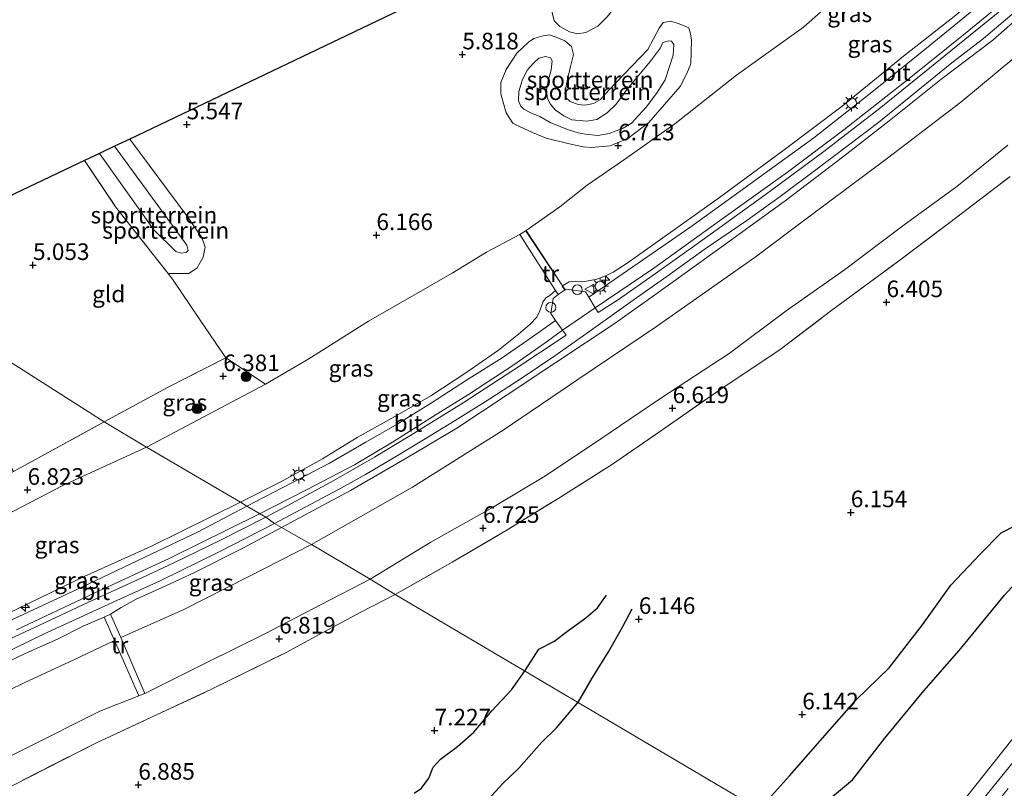
# Model space of a CAD drawing. Units: metres. Extents: x 151457 to 160010, y 431248 to 437503.
# Drawn here: x 158046 to 158195, y 432277 to 432393 of the extents above; entities that cross this region are included whole.
import ezdxf
from ezdxf.enums import TextEntityAlignment as Align

# ---------------------------------------------------------------- set-up
doc = ezdxf.new("R2010")
doc.units = ezdxf.units.M
doc.linetypes.add('IE-TERREINAFSCHEIDING', pattern=[10, 8, -2])
doc.layers.get('0').update_dxf_attribs({"lineweight": 25})
for name, color, linetype, lineweight in [('B-ME-AL-OVERIG-S-B1', 7, 'Continuous', 18), ('B-ME-GR-BOOM-S-B1', 93, 'Continuous', 18), ('B-ME-GW-KRUINLIJN-L-B1', 93, 'Continuous', 18), ('B-ME-GW-TEENLIJN-L-B1', 93, 'Continuous', 18), ('B-ME-IE-GRASLAND-GV-B6', 93, 'Continuous', 18), ('B-ME-IE-GRONDWERKLIJN-GROND_INGERICHT-GV-B6', 253, 'Continuous', 18), ('B-ME-IE-HULPGEOMETRIE-L-B1', 53, 'Continuous', 18), ('B-ME-IE-INRICHTINGSELEMENT-S-B1', 253, 'Continuous', 18), ('B-ME-IE-MEUBILAIR_WEGMEUBILAIR-LICHTMAST-S-B1', 8, 'Continuous', 18), ('B-ME-IE-TERREINAFSCHEIDING-RASTERHEKWERK-L-B1', 8, 'IE-TERREINAFSCHEIDING', 18), ('B-ME-OB-BEKLEDING-GV-B6', 253, 'Continuous', 18), ('B-ME-OG-BEBOUWING-GV-B6', 173, 'Continuous', 18), ('B-ME-VH-VERH_SOORT-BITUMEN-GV-B6', 8, 'IE-TERREINAFSCHEIDING-NATUURLIJK-HOUTWAL', 18), ('B-ME-VH-VERH_SOORT-GV-B6', 8, 'Continuous', 18), ('B-ME-VH-VERH_SOORT-KLINKERS-GV-B6', 8, 'IE-TERREINAFSCHEIDING-NATUURLIJK-HOUTWAL', 18), ('B-ME-VW-MEUBILAIR_WEGMEUBILAIR-VERKEERSBORD-S-B1', 8, 'Continuous', 18)]:
    doc.layers.add(name, color=color, linetype=linetype, lineweight=lineweight)
for name, color, linetype in [('B-ME-GW-GRONDWERKLIJN-L-B1', 10, 'Continuous'), ('B-ME-GW-HOOGTEPUNT-S-B1', 10, 'Continuous'), ('B-ME-KG-KADASTRAAL-OPNAMEDTMGRENS-L-B1', 10, 'Continuous'), ('B-ME-OG-BREUK-L-B1', 10, 'Continuous')]:
    doc.layers.add(name, color=color, linetype=linetype)
doc.styles.add('NLCS-ISO', font='NLCS-ISO.TTF')
doc.linetypes.add('IE-TERREINAFSCHEIDING-NATUURLIJK-HOUTWAL', pattern='A,7,-1.5,[67,NLCS.SHX,S=0.75,R=45,X=0,Y=0],-1.5,7,-1.5,[70,NLCS.SHX,S=0.75,R=0,X=0,Y=0],-1.5', length=20)

# ---------------------------------------------------------------- blocks, each defined once
blk = doc.blocks.new('hecto')
for p, q in [((0, 0.625), (-0.625, 0)), ((0, -0.625), (0, 0.625)), ((-0.625, 0), (0.625, 0)), ((0.625, 0), (0, -0.625))]:
    blk.add_line(p, q)
blk = doc.blocks.new('hoogtepunt')
for p, q in [((-0.5, 0), (0.5, 0)), ((0, 0.5), (0, -0.5))]:
    blk.add_line(p, q)
blk = doc.blocks.new('dtb')
blk.add_circle((0, 0), 0.75)
blk = doc.blocks.new('boom')
h = blk.add_hatch(color=256)
edge = h.paths.add_edge_path()
edge.add_arc((0, 0), 0.75, 0, 360)
blk.add_circle((0, 0), 0.75)
blk = doc.blocks.new('lantaarnpaal')
for p, q in [((-0.75, 0), (-1.25, 0)), ((-0.88, 0.88), (-0.53, 0.53)), ((0, 0.75), (0, 1.25)), ((0.53, 0.53), (0.88, 0.88)), ((0.75, 0), (1.25, 0)), ((-0.53, -0.53), (-0.88, -0.88)), ((0, -0.75), (0, -1.25)), ((0.53, -0.53), (0.88, -0.88))]:
    blk.add_line(p, q)
blk.add_circle((0, 0), 0.75)
blk = doc.blocks.new('verkeersbord')
for p, q in [((0, 0.75), (-0.75, -0.625)), ((0.75, -0.625), (0, 0.75)), ((-0.75, -0.625), (0.75, -0.625))]:
    blk.add_line(p, q)

msp = doc.modelspace()

# ---------------------------------------------------------------- linework, layer by layer
at = {"layer": 'B-ME-GW-GRONDWERKLIJN-L-B1'}
for points in [[(158157.779, 432273.787, 6.264), (158162.306, 432278.791, 6.259), (158167.306, 432284.447, 6.211), (158172.432, 432290.283, 6.154), (158177.321, 432295.052, 6.154), (158182.352, 432301.571, 6.162), (158186.659, 432307.557, 6.251), (158191.04, 432312.22, 6.251), (158194.205, 432315.447, 6.251), (158196.479, 432316.574, 6.243)], [(158122.498, 432294.658, 7.085), (158124.549, 432297.888, 6.976), (158126.773, 432299.049, 6.891), (158129.063, 432300.729, 6.749), (158131.627, 432302.597, 6.749), (158133.402, 432304.104, 6.595), (158134.743, 432306.035, 6.498)], [(158105.733, 432276.176, 6.844), (158106.849, 432276.954, 6.648), (158107.951, 432278.416, 7.019), (158108.601, 432280.122, 7.019), (158109.711, 432281.315, 7.076), (158112.27, 432283.219, 7.085), (158114.752, 432285.397, 7.146), (158117.454, 432288.601, 7.236), (158120.433, 432291.774, 7.236), (158122.498, 432294.658, 7.085)]]:
    msp.add_polyline3d(points, dxfattribs=at)
at = {"layer": 'B-ME-GW-KRUINLIJN-L-B1'}
for points in [[(158128.114, 432352.674, 11.336), (158129.095, 432353.287, 11.431), (158130.092, 432353.397, 11.524), (158131.484, 432353.301, 11.528), (158133.269, 432353.662, 11.816), (158134.469, 432354.105, 11.816), (158135.747, 432354.755, 11.816), (158137.867, 432356.069, 11.816), (158142.523, 432359.428, 11.771), (158151.748, 432365.975, 11.767), (158161.499, 432373.161, 11.771), (158170.249, 432379.776, 11.775), (158179.498, 432387.294, 11.816), (158187.386, 432393.47, 11.779), (158195.107, 432400.358, 11.771), (158203.013, 432407.451, 11.767), (158210.019, 432413.937, 11.735), (158214.715, 432418.87, 11.731), (158217.5, 432421.813, 11.674), (158218.258, 432423.01, 11.601), (158218.467, 432424.102, 11.496), (158218.64, 432425.323, 11.391), (158219.111, 432426.286, 11.391), (158220.175, 432427.274, 11.426)], [(158196.277, 432396.885, 11.897), (158188.786, 432390.725, 11.885), (158180.374, 432383.936, 11.872), (158170.493, 432376.174, 11.848), (158162.043, 432369.811, 11.796), (158151.79, 432362.49, 11.876), (158141.882, 432355.342, 11.872), (158133.046, 432349.377, 11.878), (158128.121, 432345.97, 11.894), (158125.832, 432344.346, 11.816), (158120.763, 432340.765, 11.816), (158113.937, 432336.292, 11.8), (158108.656, 432333.001, 11.868), (158102.457, 432329.114, 11.82), (158096.752, 432325.689, 11.816), (158089.629, 432321.958, 11.864), (158082.321, 432318.257, 11.871)], [(158199.338, 432395.351, 11.743), (158192.985, 432389.692, 11.694), (158185.131, 432383.785, 11.702), (158177.358, 432377.547, 11.69), (158170.491, 432372.203, 11.694), (158161.685, 432365.504, 11.678), (158153.258, 432359.4, 11.682), (158144.305, 432352.913, 11.642), (158136.065, 432347.051, 11.638), (158127.096, 432341.089, 11.609), (158119.782, 432336.231, 11.609), (158112.154, 432331.234, 11.609), (158104.653, 432326.726, 11.597), (158096.137, 432321.827, 11.553), (158085.754, 432316.216, 11.748)], [(158131.576, 432375.531, 7.056), (158130.48, 432375.763, 7.038), (158128.861, 432376.218, 7.035), (158126.23, 432377.301, 7.023), (158124.697, 432378.217, 6.937), (158123.321, 432378.741, 6.94), (158122.254, 432379.332, 6.824), (158121.831, 432379.736, 6.779), (158121.466, 432380.551, 6.844), (158121.525, 432381.946, 6.8), (158122.008, 432383.617, 6.797), (158122.78, 432385.196, 6.815), (158123.729, 432386.235, 6.856), (158124.546, 432386.973, 6.859), (158125.557, 432387.264, 6.871), (158126.28, 432387.033, 6.862), (158126.54, 432386.583, 6.886), (158126.404, 432385.23, 6.871), (158125.921, 432383.559, 6.853), (158125.7, 432382.117, 6.844), (158125.864, 432380.938, 6.812), (158126.293, 432380.055, 6.821), (158127.016, 432379.212, 6.901), (158128.309, 432378.292, 6.951), (158129.509, 432377.695, 7.047), (158131.778, 432377.493, 7.076), (158133.254, 432377.764, 7.056), (158134.854, 432378.749, 7.062), (158136.187, 432380.051, 7.062), (158137.828, 432382.34, 7.056), (158141.374, 432386.532, 7.002), (158142.856, 432388.534, 7.038), (158143.237, 432389.343, 7.088), (158144.126, 432389.599, 7.088), (158144.537, 432389.542, 7.094), (158144.902, 432389.034, 7.121), (158144.808, 432387.453, 7.181), (158143.574, 432383.749, 7.07), (158142.248, 432381.661, 7.029), (158140.736, 432379.607, 7.02), (158138.518, 432377.197, 6.999), (158137.247, 432376.438, 7.011), (158135.15, 432375.66, 7.026), (158133.42, 432375.36, 7.056), (158131.576, 432375.531, 7.056)], [(158060.589, 432373.724, 6.154), (158071.493, 432358.802, 6.032), (158071.665, 432358.008, 6.013), (158071.394, 432357.677, 6.032), (158070.637, 432357.572, 6.055), (158069.793, 432357.864, 6.143), (158066.492, 432361.134, 6.292), (158058.29, 432372.625, 6.292)], [(158079.559, 432320.034, 11.675), (158085.667, 432323.118, 11.682), (158091.904, 432326.579, 11.702), (158097.155, 432329.806, 11.727), (158102.827, 432332.96, 11.731), (158108.241, 432336.101, 11.731), (158113.528, 432339.536, 11.796), (158118.429, 432342.958, 11.791), (158121.472, 432345.37, 11.706), (158123.24, 432346.878, 11.613), (158124.239, 432347.939, 11.52), (158124.683, 432348.922, 11.452), (158125.147, 432350.183, 11.407), (158125.604, 432350.863, 11.367), (158126.169, 432351.212, 11.367), (158127.058, 432351.992, 11.32)], [(158029.18, 432298.851, 11.418), (158030.511, 432299.487, 11.467), (158031.607, 432299.594, 11.446), (158033.083, 432299.332, 11.565), (158035.013, 432299.173, 11.716), (158036.567, 432299.575, 11.74), (158038.365, 432300.388, 11.744), (158040.793, 432301.494, 11.744), (158045.945, 432303.951, 11.703), (158055.994, 432308.86, 11.711), (158066.155, 432313.427, 11.671), (158079.559, 432320.034, 11.675)], [(158045.793, 432300.801, 11.867), (158057.522, 432306.311, 11.826), (158068.799, 432311.544, 11.887), (158082.321, 432318.257, 11.871)], [(158085.754, 432316.216, 11.748), (158079.927, 432313.13, 11.748), (158072.649, 432309.424, 11.74), (158068.305, 432307.42, 11.703), (158063.835, 432305.406, 11.675), (158061.571, 432304.195, 11.654), (158059.982, 432303.176, 11.671)], [(158059.01, 432302.736, 11.671), (158055.827, 432301.345, 11.663), (158052.085, 432299.435, 11.658), (158047.008, 432297.162, 11.597), (158041.947, 432294.797, 11.618)]]:
    msp.add_polyline3d(points, dxfattribs=at)
at = {"layer": 'B-ME-GW-TEENLIJN-L-B1'}
for points in [[(158212.95, 432434.709, 7.316), (158203.935, 432426.442, 7.113), (158192.308, 432415.251, 7.113), (158183.909, 432408.32, 7.113), (158173.405, 432399.646, 7.166), (158164.442, 432391.689, 7.166), (158154.319, 432384.409, 7.024), (158145.016, 432377.078, 6.959), (158137.774, 432371.954, 6.959), (158131.819, 432367.835, 6.955), (158127.714, 432364.577, 6.854), (158122.616, 432361.026, 6.988)], [(158130.375, 432390.683, 6.345), (158129.149, 432390.988, 6.371), (158127.718, 432391.781, 6.377), (158126.861, 432392.629, 6.368), (158126.542, 432393.894, 6.365), (158126.832, 432395.094, 6.377), (158127.604, 432396.673, 6.38), (158130.464, 432401.653, 6.342), (158132.695, 432403.41, 6.291), (158133.451, 432403.978, 6.297), (158135.017, 432404.165, 6.303), (158135.997, 432404.031, 6.318), (158136.723, 432403.867, 6.365), (158137.455, 432403.224, 6.345), (158138.083, 432402.025, 6.339), (158138.319, 432401.283, 6.306), (158138.454, 432399.439, 6.38), (158136.385, 432395.212, 6.41), (158134.825, 432393.253, 6.377), (158133.445, 432391.806, 6.324), (158131.635, 432390.87, 6.342), (158130.375, 432390.683, 6.345)], [(158131.229, 432373.614, 6.687), (158128.893, 432374.126, 6.693), (158125.664, 432374.927, 6.574), (158123.597, 432375.8, 6.49), (158121.74, 432376.624, 6.389), (158120.633, 432377.203, 6.282), (158119.619, 432378.75, 6.24), (158119.198, 432380.14, 6.237), (158118.794, 432381.622, 6.234), (158118.812, 432383.312, 6.228), (158119.627, 432385.276, 6.231), (158121.222, 432387.726, 6.258), (158122.996, 432389.396, 6.288), (158123.779, 432389.949, 6.276), (158125.168, 432390.37, 6.303), (158126.159, 432390.501, 6.353), (158127.171, 432390.179, 6.374), (158128.452, 432389.606, 6.359), (158129.442, 432388.752, 6.318), (158129.75, 432387.527, 6.359), (158129.316, 432385.76, 6.368), (158128.799, 432383.598, 6.377), (158128.44, 432381.722, 6.35), (158128.626, 432381.075, 6.383), (158129.28, 432380.475, 6.437), (158130.46, 432380.026, 6.475), (158131.454, 432379.917, 6.508), (158132.783, 432380.168, 6.511), (158133.819, 432380.75, 6.493), (158135.049, 432382.11, 6.469), (158140.981, 432388.28, 6.55), (158142.676, 432391.524, 6.568), (158143.284, 432392.378, 6.568), (158144.437, 432392.556, 6.493), (158145.7, 432392.196, 6.469), (158147.152, 432391.563, 6.499), (158147.408, 432390.673, 6.505), (158147.553, 432389.708, 6.556), (158147.443, 432386.13, 6.568), (158146.835, 432384.664, 6.577), (158145.821, 432382.709, 6.583), (158141.092, 432377.301, 6.624), (158137.94, 432374.864, 6.693), (158135.271, 432373.791, 6.678), (158132.477, 432373.535, 6.702), (158131.229, 432373.614, 6.687)], [(158062.857, 432374.808, 5.575), (158071.457, 432363.235, 5.619), (158073.715, 432359.975, 5.592), (158074.218, 432358.516, 5.611), (158073.949, 432357.005, 5.634), (158073.042, 432355.366, 5.619), (158071.792, 432354.529, 5.592), (158070.474, 432354.516, 5.611), (158068.638, 432354.523, 5.54)], [(158195.207, 432373.896, 6.773), (158187.535, 432367.631, 6.676), (158179.398, 432361.741, 6.587), (158170.635, 432355.106, 6.583), (158161.835, 432348.898, 6.648), (158153.23, 432342.452, 6.648), (158142.913, 432335.726, 6.652), (158133.878, 432329.587, 6.684), (158125.556, 432324.045, 6.737), (158117.526, 432319.227, 6.769), (158108.242, 432314.021, 6.765), (158099.098, 432308.446, 6.84)], [(158121.69, 432360.428, 6.988), (158116.65, 432357.74, 6.992), (158111.463, 432354.56, 6.911), (158105.685, 432351.281, 6.891), (158098.85, 432347.339, 6.737), (158089.87, 432341.67, 6.793), (158083.341, 432337.822, 6.846), (158075.744, 432333.833, 6.83), (158065.384, 432328.363, 6.848)], [(158065.384, 432328.363, 6.848), (158052.79, 432322.551, 6.848), (158041.619, 432316.762, 6.925), (158033.093, 432312.692, 7.015), (158026.817, 432309.839, 6.974), (158024.257, 432308.056, 7.044)], [(158065.138, 432291.198, 6.717), (158074.401, 432295.834, 6.742), (158083.233, 432300.206, 6.832), (158091.726, 432304.638, 6.836), (158099.098, 432308.446, 6.84)], [(157956.755, 432231.877, 6.774), (157961.851, 432234.3, 6.566), (157970.81, 432239.981, 6.53), (157980.933, 432246.346, 6.791), (157992.813, 432253.127, 6.791), (158003.701, 432259.251, 6.872), (158013.943, 432265.117, 6.872), (158023.931, 432271.227, 6.876), (158035.315, 432276.988, 6.84), (158047.169, 432282.905, 6.742), (158058.35, 432288.563, 6.746), (158064.235, 432290.855, 6.717)]]:
    msp.add_polyline3d(points, dxfattribs=at)
at = {"layer": 'B-ME-IE-GRASLAND-GV-B6'}
for points in [[(158187.386, 432393.47, 11.779), (158179.498, 432387.294, 11.816), (158170.249, 432379.776, 11.775), (158161.499, 432373.161, 11.771), (158151.748, 432365.975, 11.767), (158142.523, 432359.428, 11.771), (158137.867, 432356.069, 11.816), (158135.747, 432354.755, 11.816), (158134.469, 432354.105, 11.816), (158133.269, 432353.662, 11.816), (158131.484, 432353.301, 11.528), (158130.092, 432353.397, 11.524), (158129.095, 432353.287, 11.431), (158128.114, 432352.674, 11.336), (158122.616, 432361.026, 6.988), (158127.714, 432364.577, 6.854), (158131.819, 432367.835, 6.955), (158137.774, 432371.954, 6.959), (158145.016, 432377.078, 6.959), (158154.319, 432384.409, 7.024), (158164.442, 432391.689, 7.166), (158173.405, 432399.646, 7.166)], [(158191.768, 432395.686, 11.925), (158183.512, 432388.961, 11.864), (158174.96, 432382.048, 11.844), (158165.964, 432374.996, 11.84), (158157.229, 432368.668, 11.824), (158147.423, 432361.583, 11.791), (158138.681, 432355.531, 11.787), (158132.051, 432350.963, 11.844), (158131.572, 432351.756, 11.812), (158128.718, 432352.153, 11.674), (158128.516, 432352.063, 11.654), (158128.114, 432352.674, 11.336), (158129.095, 432353.287, 11.431), (158130.092, 432353.397, 11.524), (158131.484, 432353.301, 11.528), (158133.269, 432353.662, 11.816), (158134.469, 432354.105, 11.816), (158135.747, 432354.755, 11.816), (158137.867, 432356.069, 11.816), (158142.523, 432359.428, 11.771), (158151.748, 432365.975, 11.767), (158161.499, 432373.161, 11.771), (158170.249, 432379.776, 11.775), (158179.498, 432387.294, 11.816), (158187.386, 432393.47, 11.779)], [(158085.754, 432316.216, 11.748), (158084.696, 432316.841, 11.862), (158090.156, 432319.76, 11.775), (158094.317, 432321.957, 11.771), (158098.388, 432324.219, 11.719), (158102.56, 432326.67, 11.723), (158107.145, 432329.442, 11.702), (158111.935, 432332.357, 11.715), (158117.14, 432335.633, 11.702), (158122.015, 432338.822, 11.702), (158126.923, 432342.109, 11.706), (158132.06, 432345.725, 11.771), (158138.42, 432350.254, 11.775), (158143.853, 432354.069, 11.731), (158149.619, 432358.236, 11.739), (158155.884, 432362.535, 11.775), (158160.928, 432366.144, 11.8), (158166.475, 432370.29, 11.8), (158171.036, 432373.733, 11.8), (158175.773, 432377.33, 11.812), (158181.392, 432381.93, 11.812), (158186.788, 432386.272, 11.828), (158191.543, 432389.981, 11.828), (158196.849, 432394.446, 11.791)], [(158199.338, 432395.351, 11.743), (158192.985, 432389.692, 11.694), (158185.131, 432383.785, 11.702), (158177.358, 432377.547, 11.69), (158170.491, 432372.203, 11.694), (158161.685, 432365.504, 11.678), (158153.258, 432359.4, 11.682), (158144.305, 432352.913, 11.642), (158136.065, 432347.051, 11.638), (158127.096, 432341.089, 11.609), (158119.782, 432336.231, 11.609), (158112.154, 432331.234, 11.609), (158104.653, 432326.726, 11.597), (158096.137, 432321.827, 11.553), (158085.754, 432316.216, 11.748)], [(158090.29, 432313.654, 10.247), (158085.754, 432316.216, 11.748), (158096.137, 432321.827, 11.553), (158104.653, 432326.726, 11.597), (158112.154, 432331.234, 11.609), (158119.782, 432336.231, 11.609), (158127.096, 432341.089, 11.609), (158136.065, 432347.051, 11.638), (158144.305, 432352.913, 11.642), (158153.258, 432359.4, 11.682), (158161.685, 432365.504, 11.678), (158170.491, 432372.203, 11.694), (158177.358, 432377.547, 11.69), (158185.131, 432383.785, 11.702), (158192.985, 432389.692, 11.694), (158199.338, 432395.351, 11.743)], [(158196.153, 432387.006, 10.432), (158188.14, 432380.346, 10.436), (158177.101, 432371.9, 10.436), (158165.025, 432362.935, 10.314), (158157.145, 432357.001, 10.318), (158142.285, 432346.537, 10.318), (158130.584, 432338.632, 10.343), (158119.14, 432330.911, 10.221), (158105.512, 432322.303, 10.185), (158090.29, 432313.654, 10.247)], [(158195.59, 432369.164, 6.733), (158186.485, 432362.241, 6.615), (158178.758, 432356.402, 6.611), (158168.716, 432348.991, 6.64), (158160.696, 432342.906, 6.595), (158152.298, 432337.326, 6.591), (158143.205, 432331.006, 6.636), (158135.472, 432325.686, 6.696), (158127.542, 432320.671, 6.733), (158119.614, 432315.779, 6.798), (158111.462, 432310.995, 6.838), (158102.855, 432306.148, 7.003), (158099.098, 432308.446, 6.84), (158108.242, 432314.021, 6.765), (158117.526, 432319.227, 6.769), (158125.556, 432324.045, 6.737), (158133.878, 432329.587, 6.684), (158142.913, 432335.726, 6.652), (158153.23, 432342.452, 6.648), (158161.835, 432348.898, 6.648), (158170.635, 432355.106, 6.583), (158179.398, 432361.741, 6.587), (158187.535, 432367.631, 6.676), (158195.207, 432373.896, 6.773)], [(158198.75, 432287.895, 5.179), (158186.352, 432272.252, 5.175), (158177.728, 432261.893, 5.273), (158102.855, 432306.148, 7.003), (158111.462, 432310.995, 6.838), (158119.614, 432315.779, 6.798), (158127.542, 432320.671, 6.733), (158135.472, 432325.686, 6.696), (158143.205, 432331.006, 6.636), (158152.298, 432337.326, 6.591), (158160.696, 432342.906, 6.595), (158168.716, 432348.991, 6.64), (158178.758, 432356.402, 6.611), (158186.485, 432362.241, 6.615), (158195.59, 432369.164, 6.733)], [(158079.559, 432320.034, 11.675), (158065.384, 432328.363, 6.848), (158075.744, 432333.833, 6.83), (158083.341, 432337.822, 6.846), (158089.87, 432341.67, 6.793), (158098.85, 432347.339, 6.737), (158105.685, 432351.281, 6.891), (158111.463, 432354.56, 6.911), (158116.65, 432357.74, 6.992), (158121.69, 432360.428, 6.988), (158127.058, 432351.992, 11.32), (158126.169, 432351.212, 11.367), (158125.604, 432350.863, 11.367), (158125.147, 432350.183, 11.407), (158124.683, 432348.922, 11.452), (158124.239, 432347.939, 11.52), (158123.24, 432346.878, 11.613), (158121.472, 432345.37, 11.706), (158118.429, 432342.958, 11.791), (158113.528, 432339.536, 11.796), (158108.241, 432336.101, 11.731), (158102.827, 432332.96, 11.731), (158097.155, 432329.806, 11.727), (158091.904, 432326.579, 11.702), (158085.667, 432323.118, 11.682), (158079.559, 432320.034, 11.675)], [(158080.541, 432319.456, 11.846), (158079.559, 432320.034, 11.675), (158085.667, 432323.118, 11.682), (158091.904, 432326.579, 11.702), (158097.155, 432329.806, 11.727), (158102.827, 432332.96, 11.731), (158108.241, 432336.101, 11.731), (158113.528, 432339.536, 11.796), (158118.429, 432342.958, 11.791), (158121.472, 432345.37, 11.706), (158123.24, 432346.878, 11.613), (158124.239, 432347.939, 11.52), (158124.683, 432348.922, 11.452), (158125.147, 432350.183, 11.407), (158125.604, 432350.863, 11.367), (158126.169, 432351.212, 11.367), (158127.058, 432351.992, 11.32), (158127.471, 432351.342, 11.654), (158126.708, 432350.74, 11.658), (158126.361, 432348.483, 11.723), (158127.027, 432347.466, 11.889), (158123.586, 432344.965, 11.796), (158119.003, 432341.831, 11.84), (158113.611, 432338.433, 11.864), (158108.204, 432334.942, 11.901), (158103.159, 432331.834, 11.901), (158098.45, 432329.115, 11.832), (158092.974, 432325.95, 11.836), (158087.308, 432322.961, 11.864), (158080.541, 432319.456, 11.846)], [(158083.341, 432337.822, 6.846), (158075.744, 432333.833, 6.83), (158065.384, 432328.363, 6.848), (158058.993, 432332.144, 6.46), (158068.561, 432337.335, 6.352), (158077.345, 432341.791, 6.207), (158083.341, 432337.822, 6.846)], [(158065.384, 432328.363, 6.848), (158052.79, 432322.551, 6.848), (158041.619, 432316.762, 6.925), (158033.093, 432312.692, 7.015), (158026.817, 432309.839, 6.974), (158024.257, 432308.056, 7.044), (158023.088, 432307.385, 7.203), (158023.212, 432307.077, 7.207), (158019.093, 432307.638, 7.068), (158017.802, 432309.968, 6.746), (158031.929, 432317.626, 6.599), (158045.335, 432324.668, 6.464), (158058.993, 432332.144, 6.46), (158065.384, 432328.363, 6.848)], [(158079.559, 432320.034, 11.675), (158066.155, 432313.427, 11.671), (158055.994, 432308.86, 11.711), (158045.945, 432303.951, 11.703), (158040.793, 432301.494, 11.744), (158038.365, 432300.388, 11.744), (158036.567, 432299.575, 11.74), (158035.013, 432299.173, 11.716), (158033.083, 432299.332, 11.565), (158031.607, 432299.594, 11.446), (158030.511, 432299.487, 11.467), (158029.18, 432298.851, 11.418), (158024.257, 432308.056, 7.044), (158026.817, 432309.839, 6.974), (158033.093, 432312.692, 7.015), (158041.619, 432316.762, 6.925), (158052.79, 432322.551, 6.848), (158065.384, 432328.363, 6.848), (158079.559, 432320.034, 11.675)], [(158080.541, 432319.456, 11.846), (158073.181, 432315.588, 11.891), (158067.158, 432312.717, 11.887), (158055.658, 432307.236, 11.858), (158043.161, 432301.48, 11.85), (158032.753, 432296.486, 11.867), (158032.071, 432297.585, 11.732), (158029.51, 432298.194, 11.626), (158029.18, 432298.851, 11.418), (158030.511, 432299.487, 11.467), (158031.607, 432299.594, 11.446), (158033.083, 432299.332, 11.565), (158035.013, 432299.173, 11.716), (158036.567, 432299.575, 11.74), (158038.365, 432300.388, 11.744), (158040.793, 432301.494, 11.744), (158045.945, 432303.951, 11.703), (158055.994, 432308.86, 11.711), (158066.155, 432313.427, 11.671), (158079.559, 432320.034, 11.675), (158080.541, 432319.456, 11.846)], [(158039.207, 432294.981, 11.797), (158049.864, 432300.129, 11.822), (158060.941, 432305.211, 11.83), (158067.56, 432308.235, 11.834), (158076.224, 432312.527, 11.842), (158084.696, 432316.841, 11.862), (158085.754, 432316.216, 11.748), (158079.927, 432313.13, 11.748), (158072.649, 432309.424, 11.74), (158068.305, 432307.42, 11.703), (158063.835, 432305.406, 11.675), (158061.571, 432304.195, 11.654), (158059.982, 432303.176, 11.671), (158059.01, 432302.736, 11.671), (158055.827, 432301.345, 11.663), (158052.085, 432299.435, 11.658), (158047.008, 432297.162, 11.597), (158041.947, 432294.797, 11.618)], [(158090.29, 432313.654, 10.247), (158080.716, 432308.811, 10.247), (158071.023, 432303.884, 10.316), (158064.566, 432300.991, 10.365), (158061.503, 432299.643, 10.21), (158059.982, 432303.176, 11.671), (158061.571, 432304.195, 11.654), (158063.835, 432305.406, 11.675), (158068.305, 432307.42, 11.703), (158072.649, 432309.424, 11.74), (158079.927, 432313.13, 11.748), (158085.754, 432316.216, 11.748), (158090.29, 432313.654, 10.247)], [(158035.315, 432276.988, 6.84), (158047.169, 432282.905, 6.742), (158058.35, 432288.563, 6.746), (158064.235, 432290.855, 6.717), (158065.138, 432291.198, 6.717), (158074.401, 432295.834, 6.742), (158083.233, 432300.206, 6.832), (158091.726, 432304.638, 6.836), (158099.098, 432308.446, 6.84), (158102.855, 432306.148, 7.003)], [(158037.709, 432273.539, 6.946), (158057.861, 432283.765, 6.991), (158075.18, 432291.835, 6.999), (158086.455, 432297.403, 7.003), (158092.093, 432300.436, 7.05), (158097.688, 432303.446, 7.097), (158102.855, 432306.148, 7.003), (158177.728, 432261.893, 5.273)], [(158102.855, 432306.148, 7.003), (158097.688, 432303.446, 7.097), (158092.093, 432300.436, 7.05), (158086.455, 432297.403, 7.003), (158075.18, 432291.835, 6.999), (158057.861, 432283.765, 6.991), (158037.709, 432273.539, 6.946)], [(158059.01, 432302.736, 11.671), (158060.562, 432299.207, 10.2), (158054.451, 432296.27, 10.369), (158046.967, 432292.819, 10.377), (158037.882, 432288.397, 10.377)], [(158041.947, 432294.797, 11.618), (158047.008, 432297.162, 11.597), (158052.085, 432299.435, 11.658), (158055.827, 432301.345, 11.663), (158059.01, 432302.736, 11.671)]]:
    msp.add_polyline3d(points, dxfattribs=at)
at = {"layer": 'B-ME-IE-GRONDWERKLIJN-GROND_INGERICHT-GV-B6'}
for points in [[(158138.454, 432399.439, 6.38), (158136.385, 432395.212, 6.41), (158134.825, 432393.253, 6.377), (158133.445, 432391.806, 6.324), (158131.635, 432390.87, 6.342), (158130.375, 432390.683, 6.345), (158129.149, 432390.988, 6.371), (158127.718, 432391.781, 6.377), (158126.861, 432392.629, 6.368), (158126.542, 432393.894, 6.365), (158126.832, 432395.094, 6.377), (158127.604, 432396.673, 6.38), (158130.464, 432401.653, 6.342), (158132.695, 432403.41, 6.291), (158133.451, 432403.978, 6.297), (158135.017, 432404.165, 6.303), (158135.997, 432404.031, 6.318), (158136.723, 432403.867, 6.365), (158137.455, 432403.224, 6.345), (158138.083, 432402.025, 6.339), (158138.319, 432401.283, 6.306), (158138.454, 432399.439, 6.38)], [(158138.454, 432399.439, 6.38), (158138.319, 432401.283, 6.306), (158138.083, 432402.025, 6.339), (158137.455, 432403.224, 6.345), (158136.723, 432403.867, 6.365), (158135.997, 432404.031, 6.318), (158135.017, 432404.165, 6.303), (158133.451, 432403.978, 6.297), (158132.695, 432403.41, 6.291), (158130.464, 432401.653, 6.342), (158127.604, 432396.673, 6.38), (158126.832, 432395.094, 6.377), (158126.542, 432393.894, 6.365), (158126.861, 432392.629, 6.368), (158127.718, 432391.781, 6.377), (158129.149, 432390.988, 6.371), (158130.375, 432390.683, 6.345), (158131.635, 432390.87, 6.342), (158133.445, 432391.806, 6.324), (158134.825, 432393.253, 6.377), (158136.385, 432395.212, 6.41), (158138.454, 432399.439, 6.38)], [(158173.405, 432399.646, 7.166), (158164.442, 432391.689, 7.166), (158154.319, 432384.409, 7.024), (158145.016, 432377.078, 6.959), (158137.774, 432371.954, 6.959), (158131.819, 432367.835, 6.955), (158127.714, 432364.577, 6.854), (158122.616, 432361.026, 6.988), (158121.69, 432360.428, 6.988), (158116.65, 432357.74, 6.992), (158111.463, 432354.56, 6.911), (158105.685, 432351.281, 6.891), (158098.85, 432347.339, 6.737), (158089.87, 432341.67, 6.793), (158083.341, 432337.822, 6.846), (158077.345, 432341.791, 6.207), (158073.373, 432347.663, 5.881), (158069.315, 432353.662, 5.547), (158068.638, 432354.523, 5.54), (158070.474, 432354.516, 5.611), (158071.792, 432354.529, 5.592), (158073.042, 432355.366, 5.619), (158073.949, 432357.005, 5.634), (158074.218, 432358.516, 5.611), (158073.715, 432359.975, 5.592), (158071.457, 432363.235, 5.619), (158062.857, 432374.808, 5.575), (158109.174, 432396.943, 5.656)], [(158147.553, 432389.708, 6.556), (158147.408, 432390.673, 6.505), (158147.152, 432391.563, 6.499), (158145.7, 432392.196, 6.469), (158144.437, 432392.556, 6.493), (158143.284, 432392.378, 6.568), (158142.676, 432391.524, 6.568), (158140.981, 432388.28, 6.55), (158135.049, 432382.11, 6.469), (158133.819, 432380.75, 6.493), (158132.783, 432380.168, 6.511), (158131.454, 432379.917, 6.508), (158130.46, 432380.026, 6.475), (158129.28, 432380.475, 6.437), (158128.626, 432381.075, 6.383), (158128.44, 432381.722, 6.35), (158128.799, 432383.598, 6.377), (158129.316, 432385.76, 6.368), (158129.75, 432387.527, 6.359), (158129.442, 432388.752, 6.318), (158128.452, 432389.606, 6.359), (158127.171, 432390.179, 6.374), (158126.159, 432390.501, 6.353), (158125.168, 432390.37, 6.303), (158123.779, 432389.949, 6.276), (158122.996, 432389.396, 6.288), (158121.222, 432387.726, 6.258), (158119.627, 432385.276, 6.231), (158118.812, 432383.312, 6.228), (158118.794, 432381.622, 6.234), (158119.198, 432380.14, 6.237), (158119.619, 432378.75, 6.24), (158120.633, 432377.203, 6.282), (158121.74, 432376.624, 6.389), (158123.597, 432375.8, 6.49), (158125.664, 432374.927, 6.574), (158128.893, 432374.126, 6.693), (158131.229, 432373.614, 6.687), (158132.477, 432373.535, 6.702), (158135.271, 432373.791, 6.678), (158137.94, 432374.864, 6.693), (158141.092, 432377.301, 6.624), (158145.821, 432382.709, 6.583), (158146.835, 432384.664, 6.577), (158147.443, 432386.13, 6.568), (158147.553, 432389.708, 6.556)], [(158147.553, 432389.708, 6.556), (158147.443, 432386.13, 6.568), (158146.835, 432384.664, 6.577), (158145.821, 432382.709, 6.583), (158141.092, 432377.301, 6.624), (158137.94, 432374.864, 6.693), (158135.271, 432373.791, 6.678), (158132.477, 432373.535, 6.702), (158131.229, 432373.614, 6.687), (158128.893, 432374.126, 6.693), (158125.664, 432374.927, 6.574), (158123.597, 432375.8, 6.49), (158121.74, 432376.624, 6.389), (158120.633, 432377.203, 6.282), (158119.619, 432378.75, 6.24), (158119.198, 432380.14, 6.237), (158118.794, 432381.622, 6.234), (158118.812, 432383.312, 6.228), (158119.627, 432385.276, 6.231), (158121.222, 432387.726, 6.258), (158122.996, 432389.396, 6.288), (158123.779, 432389.949, 6.276), (158125.168, 432390.37, 6.303), (158126.159, 432390.501, 6.353), (158127.171, 432390.179, 6.374), (158128.452, 432389.606, 6.359), (158129.442, 432388.752, 6.318), (158129.75, 432387.527, 6.359), (158129.316, 432385.76, 6.368), (158128.799, 432383.598, 6.377), (158128.44, 432381.722, 6.35), (158128.626, 432381.075, 6.383), (158129.28, 432380.475, 6.437), (158130.46, 432380.026, 6.475), (158131.454, 432379.917, 6.508), (158132.783, 432380.168, 6.511), (158133.819, 432380.75, 6.493), (158135.049, 432382.11, 6.469), (158140.981, 432388.28, 6.55), (158142.676, 432391.524, 6.568), (158143.284, 432392.378, 6.568), (158144.437, 432392.556, 6.493), (158145.7, 432392.196, 6.469), (158147.152, 432391.563, 6.499), (158147.408, 432390.673, 6.505), (158147.553, 432389.708, 6.556)], [(158144.808, 432387.453, 7.181), (158143.574, 432383.749, 7.07), (158142.248, 432381.661, 7.029), (158140.736, 432379.607, 7.02), (158138.518, 432377.197, 6.999), (158137.247, 432376.438, 7.011), (158135.15, 432375.66, 7.026), (158133.42, 432375.36, 7.056), (158131.576, 432375.531, 7.056), (158130.48, 432375.763, 7.038), (158128.861, 432376.218, 7.035), (158126.23, 432377.301, 7.023), (158124.697, 432378.217, 6.937), (158123.321, 432378.741, 6.94), (158122.254, 432379.332, 6.824), (158121.831, 432379.736, 6.779), (158121.466, 432380.551, 6.844), (158121.525, 432381.946, 6.8), (158122.008, 432383.617, 6.797), (158122.78, 432385.196, 6.815), (158123.729, 432386.235, 6.856), (158124.546, 432386.973, 6.859), (158125.557, 432387.264, 6.871), (158126.28, 432387.033, 6.862), (158126.54, 432386.583, 6.886), (158126.404, 432385.23, 6.871), (158125.921, 432383.559, 6.853), (158125.7, 432382.117, 6.844), (158125.864, 432380.938, 6.812), (158126.293, 432380.055, 6.821), (158127.016, 432379.212, 6.901), (158128.309, 432378.292, 6.951), (158129.509, 432377.695, 7.047), (158131.778, 432377.493, 7.076), (158133.254, 432377.764, 7.056), (158134.854, 432378.749, 7.062), (158136.187, 432380.051, 7.062), (158137.828, 432382.34, 7.056), (158141.374, 432386.532, 7.002), (158142.856, 432388.534, 7.038), (158143.237, 432389.343, 7.088), (158144.126, 432389.599, 7.088), (158144.537, 432389.542, 7.094), (158144.902, 432389.034, 7.121), (158144.808, 432387.453, 7.181)], [(158144.808, 432387.453, 7.181), (158144.902, 432389.034, 7.121), (158144.537, 432389.542, 7.094), (158144.126, 432389.599, 7.088), (158143.237, 432389.343, 7.088), (158142.856, 432388.534, 7.038), (158141.374, 432386.532, 7.002), (158137.828, 432382.34, 7.056), (158136.187, 432380.051, 7.062), (158134.854, 432378.749, 7.062), (158133.254, 432377.764, 7.056), (158131.778, 432377.493, 7.076), (158129.509, 432377.695, 7.047), (158128.309, 432378.292, 6.951), (158127.016, 432379.212, 6.901), (158126.293, 432380.055, 6.821), (158125.864, 432380.938, 6.812), (158125.7, 432382.117, 6.844), (158125.921, 432383.559, 6.853), (158126.404, 432385.23, 6.871), (158126.54, 432386.583, 6.886), (158126.28, 432387.033, 6.862), (158125.557, 432387.264, 6.871), (158124.546, 432386.973, 6.859), (158123.729, 432386.235, 6.856), (158122.78, 432385.196, 6.815), (158122.008, 432383.617, 6.797), (158121.525, 432381.946, 6.8), (158121.466, 432380.551, 6.844), (158121.831, 432379.736, 6.779), (158122.254, 432379.332, 6.824), (158123.321, 432378.741, 6.94), (158124.697, 432378.217, 6.937), (158126.23, 432377.301, 7.023), (158128.861, 432376.218, 7.035), (158130.48, 432375.763, 7.038), (158131.576, 432375.531, 7.056), (158133.42, 432375.36, 7.056), (158135.15, 432375.66, 7.026), (158137.247, 432376.438, 7.011), (158138.518, 432377.197, 6.999), (158140.736, 432379.607, 7.02), (158142.248, 432381.661, 7.029), (158143.574, 432383.749, 7.07), (158144.808, 432387.453, 7.181)], [(158068.638, 432354.523, 5.54), (158060.724, 432364.585, 5.462), (158056.055, 432371.557, 5.466), (158058.29, 432372.625, 6.292), (158066.492, 432361.134, 6.292), (158069.793, 432357.864, 6.143), (158070.637, 432357.572, 6.055), (158071.394, 432357.677, 6.032), (158071.665, 432358.008, 6.013), (158071.493, 432358.802, 6.032), (158060.589, 432373.724, 6.154), (158062.857, 432374.808, 5.575), (158071.457, 432363.235, 5.619), (158073.715, 432359.975, 5.592), (158074.218, 432358.516, 5.611), (158073.949, 432357.005, 5.634), (158073.042, 432355.366, 5.619), (158071.792, 432354.529, 5.592), (158070.474, 432354.516, 5.611), (158068.638, 432354.523, 5.54)], [(158058.29, 432372.625, 6.292), (158060.589, 432373.724, 6.154), (158071.493, 432358.802, 6.032), (158071.665, 432358.008, 6.013), (158071.394, 432357.677, 6.032), (158070.637, 432357.572, 6.055), (158069.793, 432357.864, 6.143), (158066.492, 432361.134, 6.292), (158058.29, 432372.625, 6.292)], [(158068.638, 432354.523, 5.54), (158069.315, 432353.662, 5.547), (158073.373, 432347.663, 5.881), (158077.345, 432341.791, 6.207), (158068.561, 432337.335, 6.352), (158058.993, 432332.144, 6.46), (158029.395, 432351.022, 5.407), (158025.603, 432357.101, 5.43), (158056.055, 432371.557, 5.466), (158060.724, 432364.585, 5.462), (158068.638, 432354.523, 5.54)], [(158058.993, 432332.144, 6.46), (158045.335, 432324.668, 6.464), (158035.763, 432341.047, 5.295), (158034.57, 432342.725, 5.375), (158029.395, 432351.022, 5.407), (158058.993, 432332.144, 6.46)]]:
    msp.add_polyline3d(points, dxfattribs=at)
at = {"layer": 'B-ME-IE-HULPGEOMETRIE-L-B1'}
msp.add_polyline3d([(158022.311, 432355.538, 5.224), (158029.395, 432351.022, 5.407), (158058.993, 432332.144, 6.46), (158065.384, 432328.363, 6.848), (158079.559, 432320.034, 11.675), (158080.541, 432319.456, 11.846), (158083.371, 432317.782, 11.977), (158084.696, 432316.841, 11.862), (158085.754, 432316.216, 11.748), (158090.29, 432313.654, 10.247), (158099.098, 432308.446, 6.84), (158102.855, 432306.148, 7.003), (158177.728, 432261.893, 5.273), (158179.728, 432260.748, 5.134), (158181.459, 432259.724, 5.016), (158182.565, 432259.05, 4.587), (158356.038, 432156.461, 4.7)], dxfattribs=at)
at = {"layer": 'B-ME-IE-TERREINAFSCHEIDING-RASTERHEKWERK-L-B1'}
for points in [[(158056.055, 432371.557, 5.466), (158060.724, 432364.585, 5.462), (158068.638, 432354.523, 5.54)], [(158102.855, 432306.148, 7.003), (158111.462, 432310.995, 6.838), (158119.614, 432315.779, 6.798), (158127.542, 432320.671, 6.733), (158135.472, 432325.686, 6.696), (158143.205, 432331.006, 6.636), (158152.298, 432337.326, 6.591), (158160.696, 432342.906, 6.595), (158168.716, 432348.991, 6.64), (158178.758, 432356.402, 6.611), (158186.485, 432362.241, 6.615), (158195.59, 432369.164, 6.733)], [(158122.647, 432360.887, 7.055), (158128.072, 432352.645, 11.34), (158128.396, 432352.141, 11.597)], [(158068.638, 432354.523, 5.54), (158069.315, 432353.662, 5.547), (158073.373, 432347.663, 5.881), (158077.345, 432341.791, 6.207), (158068.561, 432337.335, 6.352), (158058.993, 432332.144, 6.46)], [(158019.093, 432307.638, 7.068), (158017.802, 432309.968, 6.746), (158031.929, 432317.626, 6.599), (158045.335, 432324.668, 6.464), (158058.993, 432332.144, 6.46)], [(157945.382, 432220.84, 6.799), (157953.626, 432225.667, 6.815), (157962.237, 432230.644, 6.819), (157973.287, 432236.956, 6.925), (157984.371, 432243.352, 7.04), (157998.265, 432251.595, 6.95), (158012.256, 432259.884, 6.983), (158023.277, 432266.138, 7.085), (158037.709, 432273.539, 6.946), (158057.861, 432283.765, 6.991), (158075.18, 432291.835, 6.999), (158086.455, 432297.403, 7.003), (158092.093, 432300.436, 7.05), (158097.688, 432303.446, 7.097), (158102.855, 432306.148, 7.003)]]:
    msp.add_polyline3d(points, dxfattribs=at)
at = {"layer": 'B-ME-KG-KADASTRAAL-OPNAMEDTMGRENS-L-B1'}
msp.add_polyline3d([(158195.426, 432461.599, 5.668), (158185.753, 432454.575, 5.592), (158165.713, 432439.379, 5.466), (158134.952, 432416.946, 5.778), (158115.745, 432402.042, 5.974), (158112.515, 432399.535, 5.964), (158109.174, 432396.943, 5.656), (158062.857, 432374.808, 5.575), (158060.589, 432373.724, 6.154), (158058.29, 432372.625, 6.292), (158056.055, 432371.557, 5.466), (158025.603, 432357.101, 5.43), (158022.311, 432355.538, 5.224)], dxfattribs=at)
at = {"layer": 'B-ME-OB-BEKLEDING-GV-B6'}
for points in [[(158099.098, 432308.446, 6.84), (158090.29, 432313.654, 10.247), (158105.512, 432322.303, 10.185), (158119.14, 432330.911, 10.221), (158130.584, 432338.632, 10.343), (158142.285, 432346.537, 10.318), (158157.145, 432357.001, 10.318), (158165.025, 432362.935, 10.314), (158177.101, 432371.9, 10.436), (158188.14, 432380.346, 10.436), (158196.153, 432387.006, 10.432)], [(158195.207, 432373.896, 6.773), (158187.535, 432367.631, 6.676), (158179.398, 432361.741, 6.587), (158170.635, 432355.106, 6.583), (158161.835, 432348.898, 6.648), (158153.23, 432342.452, 6.648), (158142.913, 432335.726, 6.652), (158133.878, 432329.587, 6.684), (158125.556, 432324.045, 6.737), (158117.526, 432319.227, 6.769), (158108.242, 432314.021, 6.765), (158099.098, 432308.446, 6.84)], [(158099.098, 432308.446, 6.84), (158091.726, 432304.638, 6.836), (158083.233, 432300.206, 6.832), (158074.401, 432295.834, 6.742), (158065.138, 432291.198, 6.717), (158061.503, 432299.643, 10.21), (158064.566, 432300.991, 10.365), (158071.023, 432303.884, 10.316), (158080.716, 432308.811, 10.247), (158090.29, 432313.654, 10.247), (158099.098, 432308.446, 6.84)], [(158037.882, 432288.397, 10.377), (158046.967, 432292.819, 10.377), (158054.451, 432296.27, 10.369), (158060.562, 432299.207, 10.2), (158064.235, 432290.855, 6.717)], [(158205.756, 432292.794, 5.021), (158192.558, 432276.582, 5.001), (158179.728, 432260.748, 5.134)], [(158064.235, 432290.855, 6.717), (158058.35, 432288.563, 6.746), (158047.169, 432282.905, 6.742), (158035.315, 432276.988, 6.84)], [(158179.728, 432260.748, 5.134), (158177.728, 432261.893, 5.273), (158186.352, 432272.252, 5.175), (158198.75, 432287.895, 5.179)]]:
    msp.add_polyline3d(points, dxfattribs=at)
at = {"layer": 'B-ME-OG-BEBOUWING-GV-B6'}
for points in [[(158128.516, 432352.063, 11.654), (158127.471, 432351.342, 11.654), (158127.058, 432351.992, 11.32), (158121.69, 432360.428, 6.988), (158122.616, 432361.026, 6.988), (158128.114, 432352.674, 11.336), (158128.516, 432352.063, 11.654)], [(158059.01, 432302.736, 11.671), (158059.982, 432303.176, 11.671), (158061.503, 432299.643, 10.21), (158065.138, 432291.198, 6.717), (158064.235, 432290.855, 6.717), (158060.562, 432299.207, 10.2), (158059.01, 432302.736, 11.671)]]:
    msp.add_polyline3d(points, dxfattribs=at)
at = {"layer": 'B-ME-OG-BREUK-L-B1'}
for points in [[(158162.031, 432271.174, 5.677), (158164.88, 432273.069, 5.575), (158167.882, 432274.933, 5.575), (158171.814, 432278.199, 5.575), (158176.701, 432284.483, 5.559), (158182.569, 432291.601, 5.539), (158187.901, 432297.71, 5.539), (158194.709, 432306.031, 5.6), (158201.572, 432313.509, 5.729), (158207.95, 432321.777, 5.713), (158215.278, 432330.788, 5.628), (158224.047, 432340.921, 5.701), (158233.681, 432352.46, 5.745), (158242.926, 432362.666, 5.737), (158253.396, 432375.335, 5.778), (158258.502, 432383.46, 5.81), (158261.524, 432388.832, 5.879)], [(158130.495, 432289.94, 6.248), (158132.557, 432293.503, 6.239), (158135.026, 432297.474, 6.235), (158137.171, 432301.33, 6.239), (158138.622, 432303.947, 6.243)], [(158116.333, 432274.609, 6.028), (158119.056, 432277.564, 6.056), (158121.499, 432279.935, 6.154), (158124.952, 432283.823, 6.244), (158127.208, 432286.049, 6.248), (158130.495, 432289.94, 6.248)]]:
    msp.add_polyline3d(points, dxfattribs=at)
at = {"layer": 'B-ME-VH-VERH_SOORT-BITUMEN-GV-B6'}
for points in [[(158201.633, 432400.611, 11.848), (158193.793, 432393.872, 11.848), (158184.524, 432386.376, 11.852), (158176.099, 432379.558, 11.897), (158167.514, 432372.947, 11.897), (158158.663, 432366.374, 11.893), (158149.092, 432359.518, 11.852), (158141.752, 432354.274, 11.775), (158136.542, 432350.615, 11.796), (158133.502, 432348.651, 11.893), (158133.046, 432349.377, 11.878), (158132.051, 432350.963, 11.844), (158138.681, 432355.531, 11.787), (158147.423, 432361.583, 11.791), (158157.229, 432368.668, 11.824), (158165.964, 432374.996, 11.84), (158174.96, 432382.048, 11.844), (158183.512, 432388.961, 11.864), (158191.768, 432395.686, 11.925), (158199.162, 432402.097, 11.905)], [(158083.371, 432317.782, 11.977), (158080.541, 432319.456, 11.846), (158087.308, 432322.961, 11.864), (158092.974, 432325.95, 11.836), (158098.45, 432329.115, 11.832), (158103.159, 432331.834, 11.901), (158108.204, 432334.942, 11.901), (158113.611, 432338.433, 11.864), (158119.003, 432341.831, 11.84), (158123.586, 432344.965, 11.796), (158127.027, 432347.466, 11.889), (158128.121, 432345.97, 11.894), (158128.664, 432345.229, 11.897), (158120.774, 432340.015, 11.816), (158113.13, 432335.037, 11.876), (158105.079, 432330.048, 11.868), (158099.774, 432326.82, 11.791), (158093.644, 432323.334, 11.791), (158086.604, 432319.512, 11.767), (158083.371, 432317.782, 11.977)], [(158083.371, 432317.782, 11.977), (158076.545, 432314.3, 11.924), (158069.509, 432310.895, 11.899), (158064.043, 432308.339, 11.899), (158056.647, 432304.957, 11.895), (158049.254, 432301.502, 11.899), (158041.982, 432298.143, 11.895), (158036.75, 432295.604, 11.862), (158033.941, 432294.166, 11.862), (158033.545, 432294.939, 11.864), (158032.753, 432296.486, 11.867), (158043.161, 432301.48, 11.85), (158055.658, 432307.236, 11.858), (158067.158, 432312.717, 11.887), (158073.181, 432315.588, 11.891), (158080.541, 432319.456, 11.846), (158083.371, 432317.782, 11.977)]]:
    msp.add_polyline3d(points, dxfattribs=at)
at = {"layer": 'B-ME-VH-VERH_SOORT-GV-B6'}
msp.add_polyline3d([(158195.26, 432276.892, 4.875), (158187.947, 432267.615, 4.843), (158181.459, 432259.724, 5.016), (158179.728, 432260.748, 5.134), (158192.558, 432276.582, 5.001), (158205.756, 432292.794, 5.021)], dxfattribs=at)
at = {"layer": 'B-ME-VH-VERH_SOORT-KLINKERS-GV-B6'}
for points in [[(158196.849, 432394.446, 11.791), (158191.543, 432389.981, 11.828), (158186.788, 432386.272, 11.828), (158181.392, 432381.93, 11.812), (158175.773, 432377.33, 11.812), (158171.036, 432373.733, 11.8), (158166.475, 432370.29, 11.8), (158160.928, 432366.144, 11.8), (158155.884, 432362.535, 11.775), (158149.619, 432358.236, 11.739), (158143.853, 432354.069, 11.731), (158138.42, 432350.254, 11.775), (158132.06, 432345.725, 11.771), (158126.923, 432342.109, 11.706), (158122.015, 432338.822, 11.702), (158117.14, 432335.633, 11.702), (158111.935, 432332.357, 11.715), (158107.145, 432329.442, 11.702), (158102.56, 432326.67, 11.723), (158098.388, 432324.219, 11.719), (158094.317, 432321.957, 11.771), (158090.156, 432319.76, 11.775), (158084.696, 432316.841, 11.862), (158083.371, 432317.782, 11.977), (158086.604, 432319.512, 11.767), (158093.644, 432323.334, 11.791), (158099.774, 432326.82, 11.791), (158105.079, 432330.048, 11.868), (158113.13, 432335.037, 11.876), (158120.774, 432340.015, 11.816), (158128.664, 432345.229, 11.897), (158128.121, 432345.97, 11.894), (158127.027, 432347.466, 11.889), (158126.361, 432348.483, 11.723), (158126.708, 432350.74, 11.658), (158127.471, 432351.342, 11.654), (158128.516, 432352.063, 11.654), (158128.718, 432352.153, 11.674), (158131.572, 432351.756, 11.812), (158132.051, 432350.963, 11.844), (158133.046, 432349.377, 11.878), (158133.502, 432348.651, 11.893), (158136.542, 432350.615, 11.796), (158141.752, 432354.274, 11.775), (158149.092, 432359.518, 11.852), (158158.663, 432366.374, 11.893), (158167.514, 432372.947, 11.897), (158176.099, 432379.558, 11.897), (158184.524, 432386.376, 11.852), (158193.793, 432393.872, 11.848)], [(158084.696, 432316.841, 11.862), (158076.224, 432312.527, 11.842), (158067.56, 432308.235, 11.834), (158060.941, 432305.211, 11.83), (158049.864, 432300.129, 11.822), (158039.207, 432294.981, 11.797)], [(158041.982, 432298.143, 11.895), (158049.254, 432301.502, 11.899), (158056.647, 432304.957, 11.895), (158064.043, 432308.339, 11.899), (158069.509, 432310.895, 11.899), (158076.545, 432314.3, 11.924), (158083.371, 432317.782, 11.977), (158084.696, 432316.841, 11.862)]]:
    msp.add_polyline3d(points, dxfattribs=at)

# ---------------------------------------------------------------- block references
at = {"layer": 'B-ME-AL-OVERIG-S-B1', "rotation": 90}
for p in [(158134.606, 432353.533, 11.925), (158047.15, 432304.171, 11.846)]:
    msp.add_blockref('hecto', p, dxfattribs=at)
at = {"layer": 'B-ME-GR-BOOM-S-B1', "rotation": 90}
for p in [(158080.4, 432338.978, 6.633), (158073.033, 432334.148, 6.591)]:
    msp.add_blockref('boom', p, dxfattribs=at)
at = {"layer": 'B-ME-GW-HOOGTEPUNT-S-B1', "rotation": 90}
for p in [(158113.004, 432387.546, 5.818), (158113.004, 432387.546, 5.818), (158071.451, 432377.004, 5.547), (158071.451, 432377.004, 5.547), (158136.488, 432373.824, 6.713), (158136.488, 432373.824, 6.713), (158100.051, 432360.293, 6.166), (158100.051, 432360.293, 6.166), (158048.283, 432355.789, 5.053), (158048.283, 432355.789, 5.053), (158176.947, 432350.183, 6.405), (158176.947, 432350.183, 6.405), (158076.967, 432339.029, 6.381), (158076.967, 432339.029, 6.381), (158144.696, 432334.206, 6.619), (158144.696, 432334.206, 6.619), (158047.47, 432321.893, 6.823), (158047.47, 432321.893, 6.823), (158171.556, 432318.512, 6.154), (158171.556, 432318.512, 6.154), (158116.118, 432316.152, 6.725), (158116.118, 432316.152, 6.725), (158139.61, 432302.425, 6.146), (158139.61, 432302.425, 6.146), (158085.398, 432299.469, 6.819), (158085.398, 432299.469, 6.819), (158164.244, 432288.031, 6.142), (158164.244, 432288.031, 6.142), (158108.829, 432285.616, 7.227), (158108.829, 432285.616, 7.227), (158064.163, 432277.426, 6.885), (158064.163, 432277.426, 6.885)]:
    msp.add_blockref('hoogtepunt', p, dxfattribs=at)
at = {"layer": 'B-ME-IE-INRICHTINGSELEMENT-S-B1', "rotation": 90}
for p in [(158130.329, 432352.09, 12.229), (158126.351, 432349.419, 12.229)]:
    msp.add_blockref('dtb', p, dxfattribs=at)
at = {"layer": 'B-ME-IE-MEUBILAIR_WEGMEUBILAIR-LICHTMAST-S-B1', "rotation": 90}
for p in [(158171.682, 432380.217, 11.965), (158133.767, 432352.604, 11.941), (158088.338, 432324.138, 11.791)]:
    msp.add_blockref('lantaarnpaal', p, dxfattribs=at)
at = {"layer": 'B-ME-VW-MEUBILAIR_WEGMEUBILAIR-VERKEERSBORD-S-B1', "rotation": 90}
msp.add_blockref('verkeersbord', (158132.211, 432352.149, 11.917), dxfattribs=at)

# ---------------------------------------------------------------- texts
at = {"layer": 'B-ME-GW-HOOGTEPUNT-S-B1', "ltscale": 0.2, "style": 'NLCS-ISO'}
for s, p in [('5.818', (158113.004, 432387.546, 5.818)), ('5.818', (158113.004, 432387.546, 5.818)), ('5.547', (158071.451, 432377.004, 5.547)), ('5.547', (158071.451, 432377.004, 5.547)), ('6.713', (158136.488, 432373.824, 6.713)), ('6.713', (158136.488, 432373.824, 6.713)), ('6.166', (158100.051, 432360.293, 6.166)), ('6.166', (158100.051, 432360.293, 6.166)), ('5.053', (158048.283, 432355.789, 5.053)), ('5.053', (158048.283, 432355.789, 5.053)), ('6.405', (158176.947, 432350.183, 6.405)), ('6.405', (158176.947, 432350.183, 6.405)), ('6.381', (158076.967, 432339.029, 6.381)), ('6.381', (158076.967, 432339.029, 6.381)), ('6.619', (158144.696, 432334.206, 6.619)), ('6.619', (158144.696, 432334.206, 6.619)), ('6.823', (158047.47, 432321.893, 6.823)), ('6.823', (158047.47, 432321.893, 6.823)), ('6.154', (158171.556, 432318.512, 6.154)), ('6.154', (158171.556, 432318.512, 6.154)), ('6.725', (158116.118, 432316.152, 6.725)), ('6.725', (158116.118, 432316.152, 6.725)), ('6.146', (158139.61, 432302.425, 6.146)), ('6.146', (158139.61, 432302.425, 6.146)), ('6.819', (158085.398, 432299.469, 6.819)), ('6.819', (158085.398, 432299.469, 6.819)), ('6.142', (158164.244, 432288.031, 6.142)), ('6.142', (158164.244, 432288.031, 6.142)), ('7.227', (158108.829, 432285.616, 7.227)), ('7.227', (158108.829, 432285.616, 7.227)), ('6.885', (158064.163, 432277.426, 6.885)), ('6.885', (158064.163, 432277.426, 6.885))]:
    msp.add_text(s, height=2.5, dxfattribs=at).set_placement(p, align=Align.BOTTOM_LEFT)
at = {"layer": 'B-ME-IE-GRASLAND-GV-B6', "ltscale": 0.2, "style": 'NLCS-ISO'}
for p in [(158171.3955, 432393.6915), (158174.4515, 432389.1185), (158096.221, 432340.231), (158103.515, 432335.724), (158071.167, 432335.077), (158051.908, 432313.607), (158054.8605, 432308.26), (158075.136, 432307.9295)]:
    msp.add_text('gras', height=2.5, dxfattribs=at).set_placement(p, align=Align.MIDDLE_CENTER)
at = {"layer": 'B-ME-IE-GRONDWERKLIJN-GROND_INGERICHT-GV-B6', "ltscale": 0.2, "style": 'NLCS-ISO'}
for s, p in [('sportterrein', (158132.252, 432383.7518)), ('sportterrein', (158132.252, 432383.7518)), ('sportterrein', (158131.8698, 432381.931)), ('sportterrein', (158131.8698, 432381.931)), ('sportterrein', (158066.5159, 432363.3368)), ('sportterrein', (158068.2956, 432361.0272)), ('gld', (158059.6945, 432351.446))]:
    msp.add_text(s, height=2.5, dxfattribs=at).set_placement(p, align=Align.MIDDLE_CENTER)
at = {"layer": 'B-ME-OG-BEBOUWING-GV-B6', "ltscale": 0.2, "style": 'NLCS-ISO'}
for p in [(158126.283, 432354.5126), (158061.3486, 432298.5073)]:
    msp.add_text('tr', height=2.5, dxfattribs=at).set_placement(p, align=Align.MIDDLE_CENTER)
at = {"layer": 'B-ME-VH-VERH_SOORT-BITUMEN-GV-B6', "ltscale": 0.2, "style": 'NLCS-ISO'}
for p in [(158178.4326, 432384.8234), (158104.8197, 432331.9241), (158057.73, 432306.5513)]:
    msp.add_text('bit', height=2.5, dxfattribs=at).set_placement(p, align=Align.MIDDLE_CENTER)

doc.saveas('drawing.dxf')
